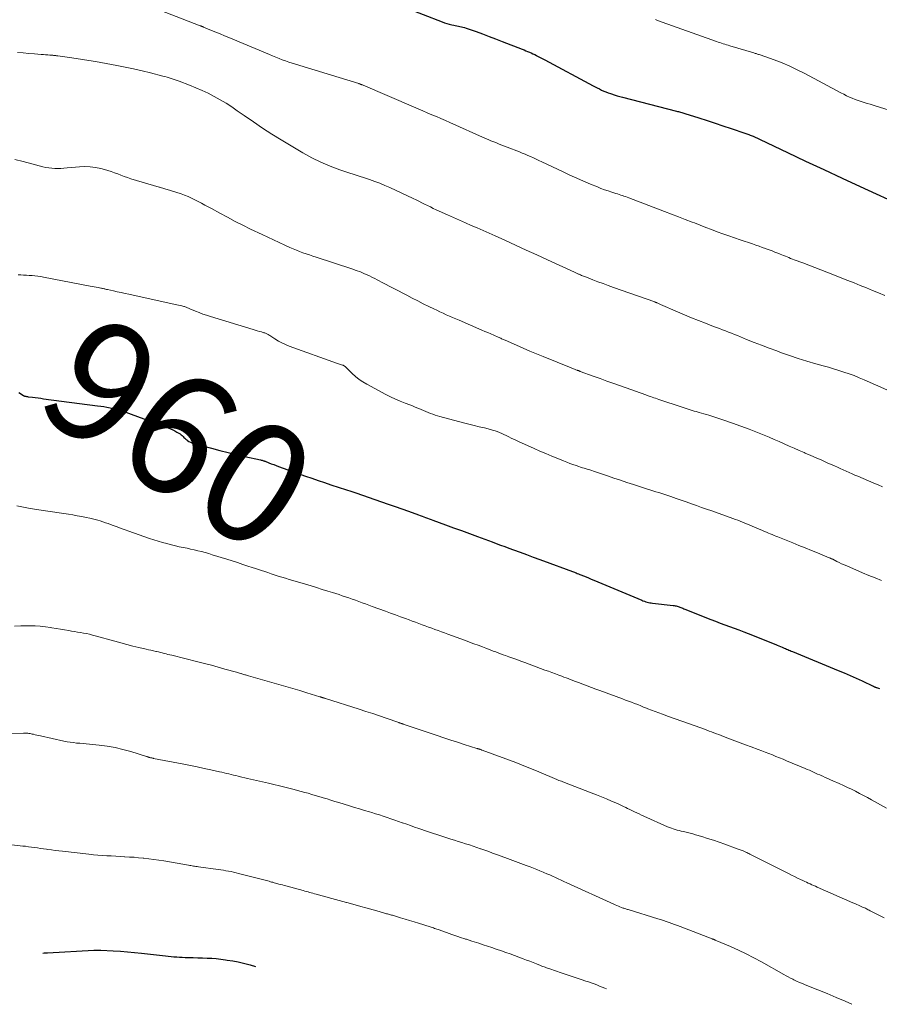
# Model space of a CAD drawing. Units: feet. Extents: x 1955000 to 1960039, y 498792 to 500005.
# Drawn here: x 1956922 to 1957065, y 498992 to 499155 of the extents above; entities that cross this region are included whole.
import ezdxf
from ezdxf.enums import TextEntityAlignment as Align

# ---------------------------------------------------------------- set-up
doc = ezdxf.new("R2010")
doc.units = ezdxf.units.FT
doc.header["$LTSCALE"] = 100
doc.header["$MEASUREMENT"] = 0
for name, color, linetype, lineweight in [('CONTOUR INDEX', 32, 'Continuous', 25), ('CONTOUR INDEX LABEL', 7, 'Continuous', 15), ('CONTOUR INTERMEDIATE', 40, 'Continuous', 15)]:
    doc.layers.add(name, color=color, linetype=linetype, lineweight=lineweight)
doc.styles.add('slant', font='romans.shx', dxfattribs={"oblique": 14.999978})

msp = doc.modelspace()

# ---------------------------------------------------------------- linework, layer by layer
at = {"layer": 'CONTOUR INDEX', "flags": 128}
for points, elevation in [([(1956982.83, 499158.19), (1956992.27, 499154.49), (1956992.67, 499154.35), (1956993.07, 499154.21), (1956993.48, 499154.1), (1956993.9, 499154.01), (1956994.23, 499153.94), (1956994.48, 499153.89), (1956994.74, 499153.83), (1956994.99, 499153.79), (1956995.25, 499153.74), (1956995.5, 499153.69), (1956995.75, 499153.63), (1956996, 499153.55), (1956996.25, 499153.47), (1956997.92, 499152.87), (1956999, 499152.48), (1957000.07, 499152.08), (1957001.15, 499151.68), (1957002.22, 499151.26), (1957005.58, 499149.95), (1957005.88, 499149.83), (1957006.17, 499149.71), (1957006.47, 499149.58), (1957006.77, 499149.46), (1957007.06, 499149.33), (1957007.35, 499149.19), (1957007.64, 499149.05), (1957007.93, 499148.91), (1957008.02, 499148.87), (1957008.35, 499148.7), (1957008.68, 499148.53), (1957009.01, 499148.36), (1957009.34, 499148.18), (1957017.33, 499143.89), (1957017.68, 499143.71), (1957018.03, 499143.53), (1957018.39, 499143.36), (1957018.74, 499143.19), (1957019.1, 499143.02), (1957019.46, 499142.87), (1957019.83, 499142.73), (1957020.2, 499142.6), (1957020.37, 499142.54), (1957020.83, 499142.39), (1957021.3, 499142.25), (1957021.76, 499142.11), (1957022.23, 499141.99), (1957031.15, 499139.7), (1957031.33, 499139.65), (1957031.5, 499139.6), (1957031.68, 499139.56), (1957031.85, 499139.51), (1957032.03, 499139.46), (1957032.2, 499139.41), (1957032.38, 499139.35), (1957032.55, 499139.3), (1957034.89, 499138.56), (1957036.22, 499138.13), (1957037.55, 499137.7), (1957038.87, 499137.27), (1957040.2, 499136.83), (1957042.49, 499136.06), (1957042.67, 499136), (1957042.84, 499135.94), (1957043.01, 499135.88), (1957043.18, 499135.81), (1957043.35, 499135.73), (1957043.52, 499135.66), (1957043.69, 499135.58), (1957043.85, 499135.51), (1957049.55, 499132.82), (1957052.57, 499131.41), (1957055.59, 499130), (1957058.61, 499128.6), (1957061.64, 499127.2), (1957068.88, 499123.87)], 940), ([(1956922.1, 499093.01), (1956922.85, 499092.55), (1956922.86, 499092.54), (1956922.88, 499092.53), (1956922.9, 499092.52), (1956922.92, 499092.51), (1956922.98, 499092.47), (1956923, 499092.46), (1956923.02, 499092.46), (1956923.04, 499092.45), (1956923.06, 499092.44), (1956923.23, 499092.41), (1956923.34, 499092.39), (1956923.44, 499092.38), (1956923.55, 499092.36), (1956923.66, 499092.34), (1956924.35, 499092.25), (1956924.81, 499092.19), (1956925.27, 499092.13), (1956925.72, 499092.07), (1956926.18, 499092.01), (1956935.16, 499090.84), (1956935.68, 499090.77), (1956936.19, 499090.69), (1956936.71, 499090.61), (1956937.22, 499090.52), (1956937.73, 499090.41), (1956938.23, 499090.29), (1956938.73, 499090.14), (1956939.22, 499089.97), (1956946.88, 499087.15), (1956947.25, 499087), (1956947.62, 499086.84), (1956947.97, 499086.66), (1956948.32, 499086.46), (1956948.64, 499086.28), (1956948.82, 499086.16), (1956948.99, 499086.04), (1956949.16, 499085.9), (1956949.32, 499085.75), (1956949.47, 499085.59), (1956949.63, 499085.45), (1956949.8, 499085.3), (1956949.97, 499085.17), (1956950.07, 499085.09), (1956950.3, 499084.93), (1956950.55, 499084.79), (1956950.8, 499084.68), (1956951.07, 499084.59), (1956954.02, 499083.79), (1956955.4, 499083.43), (1956956.79, 499083.08), (1956958.18, 499082.75), (1956959.58, 499082.43), (1956962.19, 499081.86), (1956962.28, 499081.84), (1956962.38, 499081.81), (1956962.47, 499081.79), (1956962.57, 499081.76), (1956962.66, 499081.73), (1956962.75, 499081.7), (1956962.84, 499081.66), (1956962.94, 499081.63), (1956963.56, 499081.38), (1956963.96, 499081.23), (1956964.37, 499081.08), (1956964.77, 499080.93), (1956965.18, 499080.78), (1956969.65, 499079.18), (1956970.69, 499078.81), (1956971.73, 499078.45), (1956972.78, 499078.1), (1956973.82, 499077.75), (1956975.23, 499077.29), (1956975.57, 499077.18), (1956975.92, 499077.06), (1956976.27, 499076.95), (1956976.61, 499076.84), (1956976.96, 499076.73), (1956977.31, 499076.61), (1956977.65, 499076.5), (1956978, 499076.38), (1956982.23, 499074.92), (1956983.35, 499074.53), (1956984.48, 499074.14), (1956985.6, 499073.74), (1956986.72, 499073.34), (1956988.37, 499072.75), (1956988.67, 499072.65), (1956988.97, 499072.54), (1956989.26, 499072.43), (1956989.56, 499072.32), (1956989.86, 499072.21), (1956990.16, 499072.1), (1956990.46, 499072), (1956990.75, 499071.89), (1956992.83, 499071.12), (1956994.17, 499070.62), (1956995.51, 499070.13), (1956996.84, 499069.64), (1956998.18, 499069.14), (1957000.57, 499068.26), (1957001.27, 499068.01), (1957001.97, 499067.75), (1957002.67, 499067.49), (1957003.37, 499067.23), (1957004.14, 499066.95), (1957005.22, 499066.55), (1957006.3, 499066.16), (1957007.39, 499065.75), (1957008.47, 499065.35), (1957014.5, 499063.11), (1957014.7, 499063.03), (1957014.91, 499062.95), (1957015.11, 499062.87), (1957015.31, 499062.79), (1957015.75, 499062.62), (1957016.17, 499062.45), (1957016.59, 499062.28), (1957017.01, 499062.11), (1957017.43, 499061.93), (1957025.39, 499058.59), (1957025.6, 499058.5), (1957025.83, 499058.42), (1957026.05, 499058.35), (1957026.28, 499058.28), (1957026.5, 499058.23), (1957026.73, 499058.18), (1957026.97, 499058.14), (1957027.2, 499058.11), (1957030.63, 499057.74), (1957030.79, 499057.72), (1957030.95, 499057.69), (1957031.11, 499057.66), (1957031.27, 499057.62), (1957031.43, 499057.58), (1957031.58, 499057.52), (1957031.74, 499057.46), (1957031.89, 499057.4), (1957032.05, 499057.32), (1957032.2, 499057.25), (1957032.36, 499057.19), (1957032.52, 499057.12), (1957036.84, 499055.4), (1957037.61, 499055.1), (1957038.39, 499054.81), (1957039.17, 499054.52), (1957039.96, 499054.24), (1957040.74, 499053.96), (1957041.52, 499053.68), (1957042.3, 499053.38), (1957043.07, 499053.08), (1957047.62, 499051.26), (1957047.88, 499051.15), (1957048.15, 499051.04), (1957048.42, 499050.93), (1957048.68, 499050.81), (1957048.82, 499050.75), (1957049.01, 499050.66), (1957049.21, 499050.57), (1957049.4, 499050.49), (1957049.6, 499050.4), (1957049.8, 499050.32), (1957049.99, 499050.24), (1957050.19, 499050.16), (1957050.39, 499050.07), (1957057.97, 499046.95), (1957058.97, 499046.53), (1957059.96, 499046.1), (1957060.95, 499045.66), (1957061.93, 499045.21), (1957063.75, 499044.36), (1957063.82, 499044.33), (1957063.89, 499044.29), (1957063.96, 499044.26), (1957064.04, 499044.23), (1957064.11, 499044.2), (1957064.18, 499044.17), (1957064.26, 499044.14), (1957064.33, 499044.11), (1957064.52, 499044.05), (1957064.68, 499043.99), (1957064.85, 499043.94)], 960), ([(1956926.05, 499000.1), (1956926.09, 499000.1), (1956926.27, 499000.12), (1956926.45, 499000.13), (1956926.63, 499000.14), (1956926.82, 499000.15), (1956934.55, 499000.58), (1956934.7, 499000.59), (1956934.84, 499000.6), (1956934.98, 499000.6), (1956935.13, 499000.6), (1956935.27, 499000.6), (1956935.41, 499000.6), (1956935.56, 499000.59), (1956935.7, 499000.59), (1956937.76, 499000.48), (1956938.94, 499000.4), (1956940.11, 499000.31), (1956941.28, 499000.2), (1956942.45, 499000.08), (1956945.93, 498999.68), (1956946.4, 498999.63), (1956946.87, 498999.58), (1956947.33, 498999.54), (1956947.8, 498999.49), (1956948.27, 498999.45), (1956948.73, 498999.42), (1956949.2, 498999.4), (1956949.67, 498999.38), (1956950.26, 498999.36), (1956951.02, 498999.34), (1956951.79, 498999.32), (1956952.55, 498999.29), (1956953.31, 498999.27), (1956954.07, 498999.23), (1956954.83, 498999.17), (1956955.59, 498999.09), (1956956.34, 498998.99), (1956956.65, 498998.94), (1956957.56, 498998.79), (1956958.46, 498998.62), (1956959.35, 498998.41), (1956960.24, 498998.18), (1956960.43, 498998.13), (1956961.35, 498997.86)], 980)]:
    msp.add_lwpolyline(points, dxfattribs=dict(at, elevation=elevation))
at = {"layer": 'CONTOUR INTERMEDIATE', "flags": 128}
for points, elevation in [([(1956943.47, 499157.22), (1956952.19, 499153.85), (1956952.26, 499153.82), (1956952.33, 499153.79), (1956952.39, 499153.77), (1956952.46, 499153.74), (1956952.53, 499153.71), (1956952.6, 499153.68), (1956952.67, 499153.65), (1956952.73, 499153.63), (1956954.05, 499153.08), (1956954.77, 499152.78), (1956955.49, 499152.48), (1956956.22, 499152.17), (1956956.94, 499151.87), (1956963.65, 499149.06), (1956964.18, 499148.84), (1956964.71, 499148.63), (1956965.24, 499148.41), (1956965.78, 499148.2), (1956966.32, 499148), (1956966.86, 499147.8), (1956967.4, 499147.62), (1956967.95, 499147.45), (1956978.46, 499144.25), (1956978.55, 499144.22), (1956978.64, 499144.19), (1956978.73, 499144.16), (1956978.82, 499144.13), (1956978.91, 499144.1), (1956979, 499144.06), (1956979.09, 499144.03), (1956979.17, 499143.99), (1956987.57, 499140.41), (1956988.32, 499140.08), (1956989.08, 499139.76), (1956989.83, 499139.43), (1956990.58, 499139.1), (1956991.33, 499138.77), (1956992.08, 499138.44), (1956992.83, 499138.11), (1956993.59, 499137.78), (1956999.5, 499135.17), (1956999.95, 499134.98), (1957000.39, 499134.79), (1957000.84, 499134.6), (1957001.29, 499134.41), (1957001.74, 499134.23), (1957002.19, 499134.05), (1957002.64, 499133.87), (1957003.1, 499133.7), (1957005.1, 499132.92), (1957005.57, 499132.73), (1957006.04, 499132.54), (1957006.51, 499132.34), (1957006.97, 499132.14), (1957007.43, 499131.94), (1957007.89, 499131.73), (1957008.35, 499131.51), (1957008.81, 499131.3), (1957012.35, 499129.6), (1957013.48, 499129.08), (1957014.61, 499128.56), (1957015.76, 499128.06), (1957016.91, 499127.58), (1957018.05, 499127.12), (1957018.63, 499126.88), (1957019.23, 499126.66), (1957019.83, 499126.45), (1957020.43, 499126.25), (1957021.09, 499126.04), (1957021.36, 499125.95), (1957021.64, 499125.87), (1957021.91, 499125.78), (1957022.18, 499125.69), (1957022.45, 499125.6), (1957022.72, 499125.51), (1957022.99, 499125.41), (1957023.25, 499125.31), (1957029.19, 499123.06), (1957030.33, 499122.62), (1957031.47, 499122.18), (1957032.61, 499121.74), (1957033.75, 499121.29), (1957034.15, 499121.14), (1957035.09, 499120.77), (1957036.03, 499120.4), (1957036.98, 499120.04), (1957037.92, 499119.69), (1957038.87, 499119.34), (1957039.83, 499119), (1957040.78, 499118.66), (1957041.74, 499118.34), (1957043.76, 499117.66), (1957044.31, 499117.47), (1957044.85, 499117.29), (1957045.39, 499117.1), (1957045.93, 499116.91), (1957046.04, 499116.87), (1957046.53, 499116.7), (1957047.01, 499116.52), (1957047.49, 499116.33), (1957047.97, 499116.14), (1957048.35, 499115.99), (1957048.64, 499115.87), (1957048.93, 499115.75), (1957049.22, 499115.64), (1957049.51, 499115.52), (1957049.8, 499115.4), (1957050.09, 499115.28), (1957050.38, 499115.17), (1957050.67, 499115.05), (1957052.09, 499114.51), (1957053.09, 499114.13), (1957054.09, 499113.74), (1957055.09, 499113.36), (1957056.09, 499112.97), (1957059.6, 499111.61), (1957060.62, 499111.21), (1957061.64, 499110.8), (1957062.66, 499110.39), (1957063.67, 499109.97), (1957064.68, 499109.55), (1957065.7, 499109.12)], 944), ([(1957027.65, 499154.87), (1957027.99, 499154.74), (1957037.81, 499151.23), (1957038.08, 499151.14), (1957038.36, 499151.04), (1957038.63, 499150.95), (1957038.91, 499150.87), (1957039.19, 499150.79), (1957039.47, 499150.7), (1957039.74, 499150.62), (1957040.02, 499150.53), (1957043.96, 499149.34), (1957044.09, 499149.3), (1957044.22, 499149.26), (1957044.35, 499149.22), (1957044.49, 499149.18), (1957044.62, 499149.14), (1957044.75, 499149.1), (1957044.88, 499149.06), (1957045.01, 499149.01), (1957047.36, 499148.17), (1957048.66, 499147.68), (1957049.94, 499147.15), (1957051.19, 499146.56), (1957052.42, 499145.93), (1957058.43, 499142.72), (1957058.9, 499142.48), (1957059.37, 499142.25), (1957059.84, 499142.03), (1957060.32, 499141.82), (1957060.81, 499141.62), (1957061.3, 499141.44), (1957061.79, 499141.27), (1957062.28, 499141.11), (1957062.78, 499140.96), (1957063.28, 499140.82), (1957063.77, 499140.66), (1957064.27, 499140.51), (1957068.4, 499139.25)], 936), ([(1956921.88, 499149.42), (1956922.81, 499149.34), (1956923.74, 499149.26), (1956924.67, 499149.18), (1956925.82, 499149.08), (1956926.17, 499149.05), (1956926.52, 499149.03), (1956926.88, 499149), (1956927.23, 499148.98), (1956927.73, 499148.94), (1956927.83, 499148.93), (1956927.93, 499148.93), (1956928.04, 499148.92), (1956928.14, 499148.91), (1956928.25, 499148.9), (1956928.35, 499148.88), (1956928.46, 499148.87), (1956928.56, 499148.86), (1956930.5, 499148.59), (1956931.58, 499148.43), (1956932.65, 499148.27), (1956933.72, 499148.09), (1956934.78, 499147.9), (1956938.33, 499147.25), (1956939.73, 499146.98), (1956941.13, 499146.69), (1956942.52, 499146.37), (1956943.9, 499146.03), (1956945.99, 499145.5), (1956946.33, 499145.41), (1956946.67, 499145.32), (1956947, 499145.22), (1956947.34, 499145.11), (1956947.67, 499145.01), (1956948, 499144.89), (1956948.33, 499144.77), (1956948.66, 499144.65), (1956950.41, 499143.99), (1956951.46, 499143.57), (1956952.49, 499143.12), (1956953.5, 499142.64), (1956954.5, 499142.13), (1956955.48, 499141.58), (1956956.45, 499141), (1956957.39, 499140.39), (1956958.32, 499139.76), (1956959.47, 499138.94), (1956960.98, 499137.89), (1956962.5, 499136.87), (1956964.05, 499135.89), (1956965.61, 499134.93), (1956969.2, 499132.78), (1956970.68, 499131.96), (1956972.19, 499131.21), (1956973.74, 499130.56), (1956975.32, 499129.98), (1956976.82, 499129.48), (1956977.68, 499129.19), (1956978.54, 499128.91), (1956979.4, 499128.62), (1956980.26, 499128.34), (1956981.11, 499128.04), (1956981.96, 499127.72), (1956982.79, 499127.37), (1956983.62, 499127.01), (1956987.49, 499125.2), (1956987.97, 499124.98), (1956988.45, 499124.75), (1956988.92, 499124.51), (1956989.39, 499124.27), (1956989.87, 499124.03), (1956990.34, 499123.8), (1956990.82, 499123.57), (1956991.3, 499123.34), (1956993.19, 499122.47), (1956994.17, 499122.03), (1956995.15, 499121.59), (1956996.14, 499121.16), (1956997.13, 499120.74), (1956998.12, 499120.32), (1956999.11, 499119.89), (1957000.09, 499119.45), (1957001.07, 499119.01), (1957002.67, 499118.28), (1957004.45, 499117.47), (1957006.23, 499116.65), (1957008.01, 499115.84), (1957009.78, 499115.03), (1957014.22, 499112.99), (1957014.34, 499112.94), (1957014.46, 499112.88), (1957014.57, 499112.83), (1957014.69, 499112.78), (1957014.8, 499112.73), (1957014.92, 499112.68), (1957015.03, 499112.63), (1957015.15, 499112.58), (1957015.26, 499112.53), (1957015.42, 499112.46), (1957015.59, 499112.39), (1957015.76, 499112.32), (1957015.94, 499112.25), (1957017.29, 499111.73), (1957018.14, 499111.41), (1957019, 499111.09), (1957019.85, 499110.78), (1957020.71, 499110.47), (1957027.54, 499108.05), (1957027.59, 499108.03), (1957027.64, 499108.01), (1957027.69, 499107.99), (1957027.74, 499107.97), (1957027.79, 499107.96), (1957027.84, 499107.94), (1957027.89, 499107.92), (1957027.94, 499107.89), (1957028.07, 499107.84), (1957028.19, 499107.79), (1957028.31, 499107.74), (1957028.42, 499107.69), (1957028.53, 499107.64), (1957031.32, 499106.42), (1957032.47, 499105.93), (1957033.63, 499105.44), (1957034.79, 499104.97), (1957035.96, 499104.52), (1957037.31, 499104), (1957037.81, 499103.81), (1957038.31, 499103.62), (1957038.81, 499103.43), (1957039.31, 499103.24), (1957039.8, 499103.05), (1957040.3, 499102.85), (1957040.8, 499102.66), (1957041.3, 499102.46), (1957042.79, 499101.85), (1957044.04, 499101.35), (1957045.28, 499100.87), (1957046.54, 499100.39), (1957047.8, 499099.93), (1957048.43, 499099.69), (1957049.88, 499099.19), (1957051.33, 499098.7), (1957052.79, 499098.24), (1957054.27, 499097.81), (1957055.49, 499097.46), (1957056.35, 499097.22), (1957057.21, 499096.96), (1957058.07, 499096.69), (1957058.92, 499096.42), (1957059.77, 499096.13), (1957060.61, 499095.83), (1957061.44, 499095.49), (1957062.27, 499095.15), (1957066.02, 499093.5)], 948), ([(1956921.4, 499131.68), (1956922.81, 499131.31), (1956924.22, 499130.94), (1956926.05, 499130.47), (1956926.55, 499130.36), (1956927.05, 499130.27), (1956927.55, 499130.22), (1956928.06, 499130.19), (1956928.57, 499130.18), (1956929.07, 499130.19), (1956929.58, 499130.22), (1956930.09, 499130.26), (1956932.16, 499130.45), (1956933.05, 499130.49), (1956933.94, 499130.46), (1956934.82, 499130.34), (1956935.69, 499130.17), (1956936.32, 499130), (1956936.87, 499129.85), (1956937.42, 499129.67), (1956937.96, 499129.48), (1956938.5, 499129.27), (1956939.03, 499129.06), (1956939.57, 499128.86), (1956940.11, 499128.67), (1956940.66, 499128.49), (1956941.62, 499128.19), (1956942.55, 499127.9), (1956943.48, 499127.62), (1956944.42, 499127.36), (1956945.35, 499127.1), (1956945.43, 499127.08), (1956946.32, 499126.82), (1956947.22, 499126.55), (1956948.1, 499126.26), (1956948.99, 499125.95), (1956949.56, 499125.73), (1956950.15, 499125.51), (1956950.72, 499125.26), (1956951.29, 499125), (1956951.85, 499124.71), (1956952.4, 499124.42), (1956952.95, 499124.12), (1956953.51, 499123.82), (1956954.06, 499123.52), (1956955.45, 499122.75), (1956956.71, 499122.08), (1956957.97, 499121.41), (1956959.24, 499120.77), (1956960.52, 499120.14), (1956962.44, 499119.22), (1956963.38, 499118.77), (1956964.32, 499118.33), (1956965.27, 499117.89), (1956966.21, 499117.46), (1956967.05, 499117.08), (1956967.58, 499116.85), (1956968.12, 499116.63), (1956968.66, 499116.42), (1956969.2, 499116.22), (1956969.75, 499116.03), (1956970.3, 499115.84), (1956970.85, 499115.66), (1956971.41, 499115.47), (1956977.32, 499113.54), (1956978.03, 499113.29), (1956978.74, 499113.02), (1956979.44, 499112.73), (1956980.13, 499112.41), (1956980.73, 499112.11), (1956981.11, 499111.93), (1956981.49, 499111.74), (1956981.86, 499111.55), (1956982.24, 499111.35), (1956986.41, 499109.15), (1956987.32, 499108.68), (1956988.24, 499108.21), (1956989.16, 499107.76), (1956990.08, 499107.31), (1956990.89, 499106.92), (1956991.41, 499106.67), (1956991.93, 499106.43), (1956992.45, 499106.18), (1956992.98, 499105.94), (1956993.51, 499105.71), (1956994.03, 499105.47), (1956994.56, 499105.24), (1956995.09, 499105.01), (1956998.9, 499103.38), (1956999.4, 499103.17), (1956999.89, 499102.96), (1957000.39, 499102.74), (1957000.88, 499102.52), (1957001.59, 499102.22), (1957001.73, 499102.15), (1957001.87, 499102.09), (1957002.01, 499102.03), (1957002.16, 499101.96), (1957002.3, 499101.9), (1957002.44, 499101.83), (1957002.58, 499101.77), (1957002.72, 499101.7), (1957004.64, 499100.86), (1957005.74, 499100.38), (1957006.85, 499099.91), (1957007.96, 499099.44), (1957009.07, 499098.99), (1957013.71, 499097.11), (1957013.89, 499097.03), (1957014.08, 499096.96), (1957014.26, 499096.89), (1957014.45, 499096.82), (1957014.68, 499096.73), (1957014.75, 499096.7), (1957014.81, 499096.68), (1957014.88, 499096.66), (1957014.95, 499096.63), (1957015.01, 499096.61), (1957015.08, 499096.58), (1957015.15, 499096.56), (1957015.21, 499096.53), (1957017.35, 499095.75), (1957018.48, 499095.34), (1957019.62, 499094.93), (1957020.76, 499094.52), (1957021.89, 499094.12), (1957026.05, 499092.65), (1957026.32, 499092.55), (1957026.6, 499092.45), (1957026.87, 499092.36), (1957027.15, 499092.26), (1957027.42, 499092.17), (1957027.7, 499092.07), (1957027.97, 499091.98), (1957028.25, 499091.89), (1957032.1, 499090.58), (1957032.43, 499090.47), (1957032.76, 499090.36), (1957033.09, 499090.26), (1957033.42, 499090.16), (1957033.76, 499090.06), (1957034.09, 499089.96), (1957034.42, 499089.87), (1957034.76, 499089.78), (1957034.9, 499089.74), (1957035.31, 499089.63), (1957035.71, 499089.51), (1957036.12, 499089.39), (1957036.52, 499089.26), (1957039.03, 499088.45), (1957040.44, 499087.97), (1957041.84, 499087.48), (1957043.23, 499086.95), (1957044.61, 499086.4), (1957045.69, 499085.96), (1957046.53, 499085.61), (1957047.36, 499085.26), (1957048.2, 499084.89), (1957049.03, 499084.53), (1957049.86, 499084.15), (1957050.69, 499083.79), (1957051.52, 499083.42), (1957052.35, 499083.06), (1957052.51, 499082.99), (1957053.42, 499082.59), (1957054.33, 499082.2), (1957055.24, 499081.8), (1957056.15, 499081.4), (1957057.37, 499080.86), (1957057.85, 499080.65), (1957058.33, 499080.43), (1957058.82, 499080.21), (1957059.3, 499080), (1957059.78, 499079.78), (1957060.27, 499079.56), (1957060.75, 499079.35), (1957061.24, 499079.14), (1957063.87, 499078.01), (1957064.59, 499077.71), (1957065.31, 499077.41)], 952), ([(1956921.97, 499112.56), (1956922.43, 499112.53), (1956922.89, 499112.51), (1956923.35, 499112.49), (1956923.8, 499112.46), (1956924.26, 499112.43), (1956924.3, 499112.42), (1956924.77, 499112.38), (1956925.25, 499112.33), (1956925.72, 499112.25), (1956926.19, 499112.17), (1956933.91, 499110.69), (1956934.25, 499110.63), (1956934.59, 499110.56), (1956934.93, 499110.49), (1956935.27, 499110.42), (1956935.67, 499110.34), (1956935.8, 499110.31), (1956935.94, 499110.28), (1956936.08, 499110.26), (1956936.22, 499110.23), (1956936.36, 499110.2), (1956936.49, 499110.17), (1956936.63, 499110.14), (1956936.77, 499110.11), (1956937.78, 499109.89), (1956938.42, 499109.74), (1956939.06, 499109.6), (1956939.71, 499109.46), (1956940.35, 499109.32), (1956948, 499107.65), (1956948.28, 499107.59), (1956948.57, 499107.52), (1956948.85, 499107.45), (1956949.14, 499107.38), (1956949.43, 499107.3), (1956949.57, 499107.27), (1956949.7, 499107.22), (1956949.83, 499107.18), (1956949.96, 499107.13), (1956950.08, 499107.08), (1956950.21, 499107.02), (1956950.34, 499106.97), (1956950.47, 499106.92), (1956951.41, 499106.52), (1956952.02, 499106.28), (1956952.63, 499106.05), (1956953.24, 499105.84), (1956953.86, 499105.64), (1956960.97, 499103.47), (1956961.3, 499103.37), (1956961.64, 499103.27), (1956961.98, 499103.17), (1956962.31, 499103.07), (1956962.73, 499102.95), (1956962.86, 499102.91), (1956962.98, 499102.87), (1956963.11, 499102.81), (1956963.23, 499102.75), (1956963.35, 499102.69), (1956963.46, 499102.63), (1956963.58, 499102.56), (1956963.69, 499102.48), (1956964.57, 499101.91), (1956965.13, 499101.57), (1956965.7, 499101.26), (1956966.3, 499100.99), (1956966.9, 499100.74), (1956974.95, 499097.84), (1956975.11, 499097.78), (1956975.28, 499097.72), (1956975.45, 499097.67), (1956975.62, 499097.62), (1956975.76, 499097.58), (1956975.86, 499097.55), (1956975.95, 499097.51), (1956976.03, 499097.46), (1956976.12, 499097.4), (1956976.19, 499097.33), (1956976.27, 499097.27), (1956976.35, 499097.2), (1956976.42, 499097.13), (1956977.36, 499096.2), (1956977.93, 499095.69), (1956978.52, 499095.21), (1956979.15, 499094.79), (1956979.8, 499094.4), (1956982.96, 499092.72), (1956983.74, 499092.32), (1956984.54, 499091.94), (1956985.35, 499091.59), (1956986.17, 499091.26), (1956986.92, 499090.97), (1956987.37, 499090.8), (1956987.81, 499090.62), (1956988.26, 499090.44), (1956988.7, 499090.26), (1956988.82, 499090.2), (1956989.2, 499090.04), (1956989.58, 499089.88), (1956989.96, 499089.73), (1956990.35, 499089.57), (1956990.73, 499089.43), (1956991.12, 499089.3), (1956991.52, 499089.17), (1956991.92, 499089.06), (1956995.86, 499088.03), (1956996.73, 499087.81), (1956997.6, 499087.58), (1956998.46, 499087.36), (1956999.33, 499087.15), (1957000.29, 499086.91), (1957000.67, 499086.81), (1957001.06, 499086.69), (1957001.43, 499086.56), (1957001.81, 499086.41), (1957002.18, 499086.25), (1957002.54, 499086.09), (1957002.91, 499085.91), (1957003.27, 499085.73), (1957003.34, 499085.69), (1957003.74, 499085.49), (1957004.14, 499085.3), (1957004.54, 499085.11), (1957004.95, 499084.92), (1957007.55, 499083.76), (1957008.52, 499083.33), (1957009.51, 499082.91), (1957010.49, 499082.49), (1957011.48, 499082.08), (1957012.43, 499081.69), (1957012.95, 499081.49), (1957013.46, 499081.29), (1957013.99, 499081.1), (1957014.51, 499080.92), (1957014.95, 499080.77), (1957015.25, 499080.67), (1957015.56, 499080.57), (1957015.87, 499080.48), (1957016.18, 499080.38), (1957016.49, 499080.29), (1957016.8, 499080.19), (1957017.1, 499080.09), (1957017.41, 499079.99), (1957019.71, 499079.21), (1957020.79, 499078.84), (1957021.87, 499078.48), (1957022.95, 499078.12), (1957024.04, 499077.76), (1957025.2, 499077.38), (1957025.71, 499077.22), (1957026.21, 499077.06), (1957026.72, 499076.9), (1957027.22, 499076.75), (1957027.73, 499076.59), (1957028.23, 499076.43), (1957028.73, 499076.27), (1957029.24, 499076.11), (1957030.24, 499075.77), (1957031.09, 499075.48), (1957031.94, 499075.19), (1957032.78, 499074.89), (1957033.63, 499074.6), (1957034.47, 499074.29), (1957035.31, 499073.99), (1957036.16, 499073.69), (1957037, 499073.39), (1957040.52, 499072.14), (1957040.92, 499072), (1957041.32, 499071.85), (1957041.72, 499071.69), (1957042.12, 499071.54), (1957042.51, 499071.38), (1957042.91, 499071.21), (1957043.3, 499071.05), (1957043.69, 499070.88), (1957045.45, 499070.13), (1957045.76, 499069.99), (1957046.08, 499069.86), (1957046.39, 499069.73), (1957046.71, 499069.6), (1957047.02, 499069.47), (1957047.34, 499069.34), (1957047.66, 499069.22), (1957047.97, 499069.09), (1957050.43, 499068.1), (1957051.46, 499067.69), (1957052.5, 499067.27), (1957053.53, 499066.85), (1957054.56, 499066.43), (1957056.47, 499065.65), (1957056.55, 499065.61), (1957056.62, 499065.58), (1957056.69, 499065.55), (1957056.77, 499065.52), (1957056.84, 499065.48), (1957056.91, 499065.45), (1957056.98, 499065.41), (1957057.06, 499065.38), (1957057.73, 499065.04), (1957058.14, 499064.85), (1957058.55, 499064.65), (1957058.97, 499064.47), (1957059.39, 499064.28), (1957062.01, 499063.15), (1957063.05, 499062.72), (1957064.09, 499062.29), (1957065.14, 499061.89)], 956), ([(1956921.77, 499074.22), (1956922.86, 499074.02), (1956923.95, 499073.83), (1956925.05, 499073.65), (1956926.14, 499073.48), (1956930.31, 499072.85), (1956931.05, 499072.73), (1956931.79, 499072.6), (1956932.53, 499072.47), (1956933.27, 499072.32), (1956933.87, 499072.2), (1956934.31, 499072.1), (1956934.74, 499071.99), (1956935.17, 499071.87), (1956935.6, 499071.74), (1956936.03, 499071.6), (1956936.46, 499071.45), (1956936.88, 499071.3), (1956937.3, 499071.15), (1956937.75, 499070.98), (1956938.4, 499070.74), (1956939.05, 499070.5), (1956939.7, 499070.27), (1956940.35, 499070.04), (1956943.76, 499068.85), (1956944.47, 499068.61), (1956945.18, 499068.39), (1956945.89, 499068.18), (1956946.61, 499067.98), (1956946.81, 499067.92), (1956947.43, 499067.77), (1956948.06, 499067.61), (1956948.69, 499067.47), (1956949.32, 499067.34), (1956949.37, 499067.33), (1956949.98, 499067.21), (1956950.58, 499067.08), (1956951.18, 499066.94), (1956951.79, 499066.8), (1956952.39, 499066.65), (1956952.99, 499066.49), (1956953.58, 499066.32), (1956954.17, 499066.14), (1956956.59, 499065.38), (1956957.46, 499065.11), (1956958.34, 499064.83), (1956959.22, 499064.54), (1956960.09, 499064.26), (1956960.81, 499064.03), (1956961.32, 499063.86), (1956961.84, 499063.68), (1956962.36, 499063.51), (1956962.88, 499063.34), (1956963.39, 499063.17), (1956963.91, 499062.99), (1956964.43, 499062.83), (1956964.95, 499062.66), (1956965.11, 499062.61), (1956965.71, 499062.41), (1956966.31, 499062.23), (1956966.91, 499062.04), (1956967.51, 499061.86), (1956969.62, 499061.24), (1956970.55, 499060.97), (1956971.48, 499060.69), (1956972.41, 499060.4), (1956973.34, 499060.11), (1956974.1, 499059.88), (1956974.65, 499059.7), (1956975.2, 499059.53), (1956975.74, 499059.35), (1956976.28, 499059.16), (1956976.83, 499058.97), (1956977.37, 499058.78), (1956977.91, 499058.59), (1956978.45, 499058.4), (1956978.48, 499058.38), (1956979.04, 499058.18), (1956979.6, 499057.97), (1956980.16, 499057.77), (1956980.71, 499057.57), (1956982.91, 499056.76), (1956983.74, 499056.45), (1956984.57, 499056.15), (1956985.39, 499055.84), (1956986.22, 499055.54), (1956986.8, 499055.32), (1956987.34, 499055.13), (1956987.88, 499054.93), (1956988.42, 499054.73), (1956988.96, 499054.54), (1956989.5, 499054.34), (1956990.03, 499054.14), (1956990.57, 499053.95), (1956991.1, 499053.76), (1956991.64, 499053.57), (1956992.17, 499053.37), (1956992.71, 499053.18), (1956993.24, 499052.98), (1956996.14, 499051.91), (1956996.85, 499051.65), (1956997.56, 499051.39), (1956998.26, 499051.12), (1956998.96, 499050.85), (1956999.56, 499050.62), (1956999.97, 499050.47), (1957000.37, 499050.31), (1957000.78, 499050.16), (1957001.18, 499050.01), (1957001.59, 499049.86), (1957001.99, 499049.71), (1957002.4, 499049.56), (1957002.81, 499049.41), (1957003.34, 499049.22), (1957004.01, 499048.98), (1957004.68, 499048.74), (1957005.35, 499048.5), (1957006.02, 499048.25), (1957009.33, 499047.02), (1957009.91, 499046.81), (1957010.5, 499046.59), (1957011.08, 499046.37), (1957011.67, 499046.16), (1957012.15, 499045.98), (1957012.49, 499045.85), (1957012.84, 499045.72), (1957013.18, 499045.59), (1957013.53, 499045.46), (1957013.87, 499045.33), (1957014.22, 499045.2), (1957014.56, 499045.07), (1957014.91, 499044.94), (1957015.63, 499044.67), (1957016.34, 499044.4), (1957017.05, 499044.14), (1957017.76, 499043.87), (1957018.47, 499043.61), (1957022.22, 499042.24), (1957022.72, 499042.05), (1957023.22, 499041.87), (1957023.72, 499041.67), (1957024.22, 499041.48), (1957024.72, 499041.28), (1957025.22, 499041.08), (1957025.71, 499040.89), (1957026.21, 499040.69), (1957026.41, 499040.6), (1957027.02, 499040.37), (1957027.62, 499040.14), (1957028.22, 499039.91), (1957028.83, 499039.69), (1957029.83, 499039.34), (1957030.93, 499038.94), (1957032.04, 499038.55), (1957033.14, 499038.15), (1957034.25, 499037.76), (1957035.78, 499037.2), (1957036.18, 499037.06), (1957036.58, 499036.91), (1957036.98, 499036.76), (1957037.37, 499036.61), (1957037.77, 499036.46), (1957038.16, 499036.31), (1957038.56, 499036.16), (1957038.96, 499036.01), (1957039.95, 499035.63), (1957040.84, 499035.29), (1957041.73, 499034.96), (1957042.63, 499034.62), (1957043.52, 499034.29), (1957044.71, 499033.85), (1957045.3, 499033.63), (1957045.89, 499033.41), (1957046.48, 499033.18), (1957047.07, 499032.95), (1957047.66, 499032.71), (1957048.25, 499032.48), (1957048.83, 499032.24), (1957049.42, 499031.99), (1957052.5, 499030.69), (1957052.84, 499030.55), (1957053.19, 499030.4), (1957053.54, 499030.24), (1957053.88, 499030.09), (1957054.23, 499029.94), (1957054.57, 499029.78), (1957054.91, 499029.63), (1957055.26, 499029.47), (1957055.41, 499029.4), (1957055.84, 499029.21), (1957056.26, 499029.02), (1957056.68, 499028.83), (1957057.1, 499028.64), (1957058.15, 499028.18), (1957058.83, 499027.87), (1957059.5, 499027.56), (1957060.18, 499027.24), (1957060.85, 499026.91), (1957061.51, 499026.57), (1957062.18, 499026.23), (1957062.83, 499025.87), (1957063.49, 499025.51), (1957065.96, 499024.11)], 964), ([(1956921.35, 499054.28), (1956922.42, 499054.34), (1956923.5, 499054.36), (1956923.97, 499054.37), (1956924.81, 499054.35), (1956925.65, 499054.31), (1956926.49, 499054.21), (1956927.32, 499054.09), (1956927.58, 499054.04), (1956928.28, 499053.92), (1956928.99, 499053.8), (1956929.69, 499053.68), (1956930.39, 499053.56), (1956930.81, 499053.49), (1956931.31, 499053.41), (1956931.8, 499053.32), (1956932.3, 499053.23), (1956932.8, 499053.15), (1956933.29, 499053.05), (1956933.79, 499052.94), (1956934.28, 499052.82), (1956934.76, 499052.69), (1956938.02, 499051.78), (1956939.01, 499051.51), (1956940, 499051.24), (1956941, 499050.99), (1956942, 499050.75), (1956943.22, 499050.47), (1956943.61, 499050.38), (1956944, 499050.29), (1956944.4, 499050.2), (1956944.79, 499050.11), (1956944.94, 499050.08), (1956945.25, 499050.01), (1956945.57, 499049.93), (1956945.88, 499049.86), (1956946.2, 499049.78), (1956946.51, 499049.7), (1956946.82, 499049.62), (1956947.14, 499049.55), (1956947.45, 499049.47), (1956951.77, 499048.39), (1956952.9, 499048.1), (1956954.03, 499047.81), (1956955.16, 499047.5), (1956956.28, 499047.18), (1956958.17, 499046.64), (1956958.35, 499046.59), (1956958.52, 499046.54), (1956958.7, 499046.49), (1956958.88, 499046.44), (1956958.94, 499046.42), (1956959.09, 499046.38), (1956959.24, 499046.34), (1956959.39, 499046.3), (1956959.55, 499046.25), (1956959.7, 499046.21), (1956959.85, 499046.17), (1956960, 499046.13), (1956960.16, 499046.08), (1956965.21, 499044.64), (1956966.38, 499044.31), (1956967.54, 499043.96), (1956968.7, 499043.61), (1956969.86, 499043.25), (1956972.01, 499042.58), (1956972.1, 499042.55), (1956972.18, 499042.53), (1956972.26, 499042.5), (1956972.35, 499042.48), (1956972.37, 499042.47), (1956972.44, 499042.45), (1956972.51, 499042.43), (1956972.59, 499042.41), (1956972.66, 499042.39), (1956972.73, 499042.36), (1956972.81, 499042.34), (1956972.88, 499042.32), (1956972.95, 499042.3), (1956978.53, 499040.53), (1956979.65, 499040.16), (1956980.78, 499039.79), (1956981.9, 499039.42), (1956983.02, 499039.03), (1956985.1, 499038.31), (1956985.17, 499038.28), (1956985.25, 499038.26), (1956985.33, 499038.23), (1956985.4, 499038.2), (1956985.48, 499038.18), (1956985.55, 499038.15), (1956985.62, 499038.13), (1956985.69, 499038.1), (1956985.77, 499038.08), (1956985.84, 499038.05), (1956985.91, 499038.03), (1956985.98, 499038.01), (1956991.48, 499036.15), (1956992.59, 499035.77), (1956993.71, 499035.41), (1956994.84, 499035.04), (1956995.96, 499034.69), (1956998.05, 499034.03), (1956998.13, 499034.01), (1956998.21, 499033.98), (1956998.29, 499033.96), (1956998.37, 499033.93), (1956998.39, 499033.93), (1956998.46, 499033.91), (1956998.53, 499033.88), (1956998.6, 499033.86), (1956998.67, 499033.84), (1956998.74, 499033.81), (1956998.81, 499033.79), (1956998.88, 499033.76), (1956998.95, 499033.74), (1957004.49, 499031.68), (1957005.46, 499031.31), (1957006.42, 499030.93), (1957007.38, 499030.54), (1957008.34, 499030.15), (1957009.85, 499029.5), (1957010.05, 499029.42), (1957010.25, 499029.33), (1957010.44, 499029.25), (1957010.64, 499029.16), (1957010.84, 499029.08), (1957011.03, 499028.99), (1957011.23, 499028.91), (1957011.43, 499028.83), (1957011.45, 499028.82), (1957011.66, 499028.73), (1957011.88, 499028.65), (1957012.09, 499028.57), (1957012.3, 499028.48), (1957017.03, 499026.66), (1957017.87, 499026.33), (1957018.72, 499025.99), (1957019.55, 499025.65), (1957020.39, 499025.29), (1957021.36, 499024.88), (1957021.7, 499024.72), (1957022.05, 499024.57), (1957022.39, 499024.41), (1957022.73, 499024.24), (1957023.06, 499024.08), (1957023.4, 499023.91), (1957023.74, 499023.74), (1957024.07, 499023.58), (1957024.18, 499023.53), (1957024.56, 499023.34), (1957024.96, 499023.15), (1957025.35, 499022.97), (1957025.74, 499022.79), (1957029.68, 499021.04), (1957029.99, 499020.91), (1957030.31, 499020.79), (1957030.63, 499020.68), (1957030.95, 499020.58), (1957031.28, 499020.49), (1957031.61, 499020.4), (1957031.94, 499020.32), (1957032.27, 499020.24), (1957032.52, 499020.18), (1957032.97, 499020.08), (1957033.43, 499019.96), (1957033.88, 499019.84), (1957034.33, 499019.71), (1957035.35, 499019.4), (1957036.31, 499019.1), (1957037.27, 499018.79), (1957038.22, 499018.47), (1957039.16, 499018.14), (1957041.23, 499017.4), (1957041.4, 499017.34), (1957041.56, 499017.28), (1957041.73, 499017.22), (1957041.9, 499017.16), (1957042.24, 499017.04), (1957042.3, 499017.01), (1957042.65, 499016.84), (1957042.82, 499016.76), (1957042.99, 499016.67), (1957043.16, 499016.58), (1957043.33, 499016.5), (1957049.73, 499013.27), (1957050.22, 499013.02), (1957050.72, 499012.78), (1957051.22, 499012.53), (1957051.72, 499012.29), (1957052.13, 499012.1), (1957052.42, 499011.96), (1957052.72, 499011.82), (1957053.01, 499011.69), (1957053.31, 499011.55), (1957053.61, 499011.42), (1957053.9, 499011.29), (1957054.2, 499011.16), (1957054.5, 499011.03), (1957060.4, 499008.44), (1957060.72, 499008.3), (1957061.05, 499008.16), (1957061.37, 499008.02), (1957061.69, 499007.88), (1957062.01, 499007.73), (1957062.17, 499007.66), (1957062.33, 499007.59), (1957062.49, 499007.51), (1957062.65, 499007.43), (1957062.8, 499007.35), (1957062.96, 499007.27), (1957063.12, 499007.19), (1957063.28, 499007.11), (1957065.62, 499005.92)], 968), ([(1956919.61, 499036.46), (1956922.85, 499036.57), (1956923.03, 499036.57), (1956923.21, 499036.57), (1956923.4, 499036.55), (1956923.58, 499036.54), (1956923.77, 499036.51), (1956923.95, 499036.48), (1956924.12, 499036.45), (1956924.3, 499036.41), (1956924.52, 499036.36), (1956924.81, 499036.29), (1956925.1, 499036.22), (1956925.39, 499036.16), (1956925.68, 499036.09), (1956929.55, 499035.24), (1956930.08, 499035.13), (1956930.61, 499035.05), (1956931.14, 499034.98), (1956931.67, 499034.92), (1956932.2, 499034.88), (1956932.74, 499034.83), (1956933.27, 499034.79), (1956933.81, 499034.74), (1956935.41, 499034.58), (1956936.74, 499034.41), (1956938.06, 499034.18), (1956939.36, 499033.87), (1956940.64, 499033.51), (1956943.28, 499032.69), (1956943.37, 499032.66), (1956943.46, 499032.63), (1956943.55, 499032.6), (1956943.64, 499032.57), (1956943.73, 499032.54), (1956943.82, 499032.51), (1956943.91, 499032.49), (1956944, 499032.47), (1956944.03, 499032.46), (1956944.13, 499032.44), (1956944.24, 499032.42), (1956944.35, 499032.39), (1956944.45, 499032.37), (1956949.44, 499031.4), (1956950.56, 499031.18), (1956951.68, 499030.95), (1956952.8, 499030.72), (1956953.92, 499030.48), (1956955.38, 499030.16), (1956955.77, 499030.07), (1956956.15, 499029.99), (1956956.54, 499029.89), (1956956.92, 499029.8), (1956957.3, 499029.7), (1956957.68, 499029.61), (1956958.07, 499029.51), (1956958.45, 499029.42), (1956958.62, 499029.38), (1956959.09, 499029.27), (1956959.55, 499029.16), (1956960.02, 499029.05), (1956960.49, 499028.94), (1956963.49, 499028.25), (1956964.4, 499028.04), (1956965.3, 499027.82), (1956966.21, 499027.6), (1956967.11, 499027.37), (1956967.74, 499027.21), (1956968.32, 499027.06), (1956968.91, 499026.9), (1956969.5, 499026.74), (1956970.08, 499026.58), (1956970.67, 499026.41), (1956971.25, 499026.24), (1956971.83, 499026.06), (1956972.41, 499025.89), (1956972.55, 499025.85), (1956973.21, 499025.65), (1956973.86, 499025.44), (1956974.51, 499025.24), (1956975.16, 499025.04), (1956976.95, 499024.49), (1956977.77, 499024.24), (1956978.59, 499023.99), (1956979.42, 499023.74), (1956980.24, 499023.49), (1956980.61, 499023.38), (1956981.24, 499023.18), (1956981.88, 499022.99), (1956982.52, 499022.78), (1956983.15, 499022.58), (1956983.79, 499022.37), (1956984.42, 499022.15), (1956985.05, 499021.93), (1956985.68, 499021.71), (1956985.74, 499021.69), (1956986.41, 499021.45), (1956987.07, 499021.22), (1956987.73, 499020.99), (1956988.4, 499020.76), (1956989.87, 499020.25), (1956990.72, 499019.97), (1956991.56, 499019.69), (1956992.41, 499019.41), (1956993.26, 499019.14), (1956993.73, 499018.99), (1956994.35, 499018.8), (1956994.96, 499018.6), (1956995.58, 499018.41), (1956996.19, 499018.22), (1956996.81, 499018.02), (1956997.42, 499017.82), (1956998.03, 499017.61), (1956998.64, 499017.4), (1956998.72, 499017.37), (1956999.37, 499017.14), (1957000.02, 499016.91), (1957000.67, 499016.67), (1957001.32, 499016.43), (1957002.7, 499015.92), (1957003.58, 499015.6), (1957004.46, 499015.27), (1957005.34, 499014.95), (1957006.22, 499014.62), (1957006.88, 499014.38), (1957007.43, 499014.17), (1957007.97, 499013.96), (1957008.52, 499013.74), (1957009.06, 499013.51), (1957009.18, 499013.46), (1957009.66, 499013.25), (1957010.13, 499013.05), (1957010.6, 499012.83), (1957011.07, 499012.61), (1957011.54, 499012.39), (1957012.01, 499012.17), (1957012.48, 499011.96), (1957012.95, 499011.74), (1957020.75, 499008.2), (1957021, 499008.09), (1957021.26, 499007.98), (1957021.52, 499007.87), (1957021.78, 499007.77), (1957022.03, 499007.67), (1957022.17, 499007.61), (1957022.31, 499007.56), (1957022.45, 499007.51), (1957022.59, 499007.47), (1957022.73, 499007.42), (1957022.87, 499007.38), (1957023.01, 499007.33), (1957023.15, 499007.29), (1957028.06, 499005.77), (1957028.53, 499005.63), (1957029, 499005.48), (1957029.46, 499005.33), (1957029.92, 499005.17), (1957030.39, 499005.01), (1957030.85, 499004.85), (1957031.31, 499004.68), (1957031.76, 499004.5), (1957037.06, 499002.44), (1957037.13, 499002.42), (1957037.2, 499002.39), (1957037.27, 499002.37), (1957037.34, 499002.34), (1957037.4, 499002.32), (1957037.47, 499002.29), (1957037.54, 499002.26), (1957037.6, 499002.24), (1957040.12, 499001.17), (1957041.43, 499000.59), (1957042.73, 498999.98), (1957044.01, 498999.32), (1957045.27, 498998.64), (1957048.96, 498996.54), (1957049.33, 498996.34), (1957049.7, 498996.14), (1957050.07, 498995.95), (1957050.44, 498995.76), (1957050.62, 498995.67), (1957051.08, 498995.44), (1957051.55, 498995.22), (1957052.03, 498995.02), (1957052.51, 498994.82), (1957054.6, 498994), (1957056.13, 498993.38), (1957057.64, 498992.75), (1957059.15, 498992.09), (1957060.24, 498991.6)], 972), ([(1956919.56, 499018.2), (1956922.73, 499017.84), (1956923.22, 499017.79), (1956923.72, 499017.72), (1956924.21, 499017.66), (1956924.71, 499017.59), (1956925.2, 499017.52), (1956925.7, 499017.45), (1956926.19, 499017.38), (1956926.69, 499017.31), (1956926.91, 499017.27), (1956927.52, 499017.19), (1956928.13, 499017.11), (1956928.74, 499017.04), (1956929.35, 499016.97), (1956933.71, 499016.48), (1956934.45, 499016.4), (1956935.19, 499016.33), (1956935.93, 499016.28), (1956936.67, 499016.23), (1956937.41, 499016.19), (1956938.15, 499016.15), (1956938.89, 499016.11), (1956939.63, 499016.07), (1956939.68, 499016.07), (1956940.44, 499016.02), (1956941.2, 499015.97), (1956941.96, 499015.9), (1956942.72, 499015.82), (1956942.84, 499015.81), (1956943.67, 499015.71), (1956944.48, 499015.61), (1956945.3, 499015.49), (1956946.12, 499015.36), (1956950.22, 499014.67), (1956950.43, 499014.63), (1956950.64, 499014.6), (1956950.84, 499014.56), (1956951.05, 499014.52), (1956951.25, 499014.49), (1956951.46, 499014.45), (1956951.66, 499014.42), (1956951.87, 499014.39), (1956955.16, 499013.93), (1956955.59, 499013.87), (1956956.01, 499013.81), (1956956.44, 499013.74), (1956956.86, 499013.67), (1956957.28, 499013.59), (1956957.7, 499013.5), (1956958.12, 499013.4), (1956958.53, 499013.3), (1956963.37, 499012.05), (1956963.58, 499011.99), (1956963.8, 499011.93), (1956964.01, 499011.87), (1956964.22, 499011.82), (1956964.43, 499011.76), (1956964.65, 499011.7), (1956964.86, 499011.64), (1956965.07, 499011.58), (1956965.22, 499011.54), (1956965.5, 499011.46), (1956965.79, 499011.39), (1956966.08, 499011.31), (1956966.36, 499011.23), (1956969.24, 499010.45), (1956969.51, 499010.38), (1956969.78, 499010.31), (1956970.05, 499010.23), (1956970.32, 499010.16), (1956970.59, 499010.09), (1956970.86, 499010.01), (1956971.13, 499009.94), (1956971.4, 499009.87), (1956973.99, 499009.16), (1956974.6, 499008.99), (1956975.21, 499008.83), (1956975.82, 499008.66), (1956976.44, 499008.5), (1956976.5, 499008.48), (1956977.08, 499008.32), (1956977.66, 499008.17), (1956978.24, 499008), (1956978.81, 499007.84), (1956979.65, 499007.6), (1956980.25, 499007.43), (1956980.85, 499007.26), (1956981.44, 499007.09), (1956982.04, 499006.92), (1956982.9, 499006.67), (1956983.06, 499006.62), (1956983.23, 499006.58), (1956983.4, 499006.53), (1956983.56, 499006.49), (1956983.73, 499006.44), (1956983.9, 499006.39), (1956984.06, 499006.35), (1956984.23, 499006.3), (1956985.39, 499005.95), (1956986.14, 499005.72), (1956986.88, 499005.49), (1956987.63, 499005.26), (1956988.37, 499005.03), (1956990.28, 499004.44), (1956990.47, 499004.38), (1956990.66, 499004.31), (1956990.86, 499004.25), (1956991.05, 499004.19), (1956991.24, 499004.12), (1956991.43, 499004.06), (1956991.62, 499003.99), (1956991.81, 499003.93), (1956993.44, 499003.35), (1956993.92, 499003.18), (1956994.4, 499003.02), (1956994.88, 499002.85), (1956995.36, 499002.69), (1956996.03, 499002.47), (1956996.17, 499002.42), (1956996.32, 499002.37), (1956996.47, 499002.33), (1956996.62, 499002.28), (1956996.77, 499002.23), (1956996.92, 499002.19), (1956997.07, 499002.14), (1956997.22, 499002.09), (1956998.38, 499001.72), (1956999.11, 499001.48), (1956999.83, 499001.24), (1957000.56, 499000.99), (1957001.28, 499000.75), (1957002.15, 499000.45), (1957002.87, 499000.2), (1957003.58, 498999.95), (1957004.28, 498999.69), (1957004.99, 498999.43), (1957005.73, 498999.15), (1957006.28, 498998.94), (1957006.83, 498998.73), (1957007.37, 498998.51), (1957007.92, 498998.3), (1957008.63, 498998.02), (1957008.82, 498997.94), (1957009.01, 498997.87), (1957009.2, 498997.8), (1957009.4, 498997.73), (1957009.59, 498997.66), (1957009.78, 498997.59), (1957009.97, 498997.53), (1957010.16, 498997.46), (1957012.04, 498996.84), (1957012.88, 498996.56), (1957013.71, 498996.28), (1957014.54, 498996), (1957015.37, 498995.72), (1957016.12, 498995.46), (1957016.58, 498995.3), (1957017.03, 498995.14), (1957017.49, 498994.97), (1957017.94, 498994.8), (1957018.39, 498994.63), (1957018.84, 498994.45), (1957019.29, 498994.28), (1957019.54, 498994.18)], 976)]:
    msp.add_lwpolyline(points, dxfattribs=dict(at, elevation=elevation))

# ---------------------------------------------------------------- texts
at = {"layer": 'CONTOUR INDEX LABEL', "style": 'slant', "oblique": 15}
msp.add_text('960', height=20, rotation=327.2706, dxfattribs=at).set_placement((1956948.64, 499086.28, 960), align=Align.MIDDLE_CENTER)

doc.saveas('drawing.dxf')
